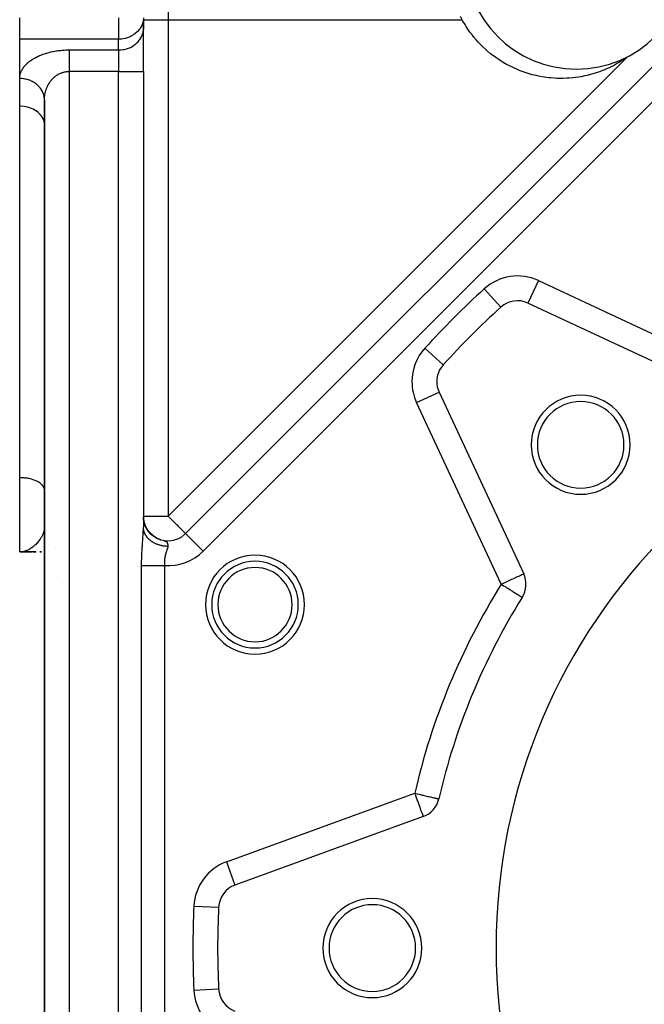
# Model space of a CAD drawing. Units: millimetres. Extents: x 24 to 1002, y -556 to 273.
# Drawn here: x 24 to 74, y -175 to -96 of the extents above; entities that cross this region are included whole.
import ezdxf

# ---------------------------------------------------------------- set-up
doc = ezdxf.new("R2010")
doc.units = ezdxf.units.MM
doc.linetypes.add('DASHED', pattern=[9.652, 8.128, -1.524])
doc.layers.add('nevidi', color=4, linetype='DASHED')

msp = doc.modelspace()

# ---------------------------------------------------------------- linework, layer by layer
at = {"color": 2}
for p, q in [((24, -97.333), (24, -95.651)), ((33.998, -95.733), (33.998, -96.599)), ((34, -95.651), (34, -95.806)), ((34, -96.517), (34, -95.806)), ((33.998, -96.599), (34, -96.517)), ((34, -99.981), (34, -96.517)), ((34, -99.981), (34, -96.517)), ((24, -100.559), (24, -97.383)), ((24, -100.559), (24, -97.383)), ((37.414, -137.326), (76.591, -98.149)), ((37.414, -137.326), (76.591, -98.149)), ((24, -100.559), (24, -99.206)), ((34, -99.981), (34, -136.802)), ((34, -99.981), (34, -136.802)), ((24, -102.803), (24, -100.559)), ((26, -102.291), (25.999, -102.247)), ((26, -102.291), (26, -206.321)), ((26, -206.321), (26, -102.291)), ((24, -132.806), (24, -102.803)), ((26, -104.267), (25.998, -104.199)), ((62.891, -119.03), (62.889, -119.028)), ((79.761, -125.542), (65.082, -118.697)), ((58.223, -123.695), (58.224, -123.697)), ((57.891, -125.888), (64.736, -140.567)), ((24, -138.806), (24, -132.806)), ((26, -133.806), (25.998, -133.759)), ((34, -135.911), (34.002, -136.003)), ((34.006, -136.06), (34.001, -135.989)), ((34.002, -136.007), (34.001, -135.994)), ((34.006, -136.066), (34.002, -135.996)), ((34.003, -136.022), (34.002, -136.004)), ((34.008, -136.077), (34.002, -136.011)), ((34.008, -136.089), (34.003, -136.03)), ((34.008, -136.08), (34.004, -136.033)), ((34.006, -136.073), (34.004, -136.034)), ((34.009, -136.112), (34.004, -136.043)), ((34.017, -136.176), (34.004, -136.044)), ((34.008, -136.09), (34.004, -136.045)), ((34.01, -136.11), (34.004, -136.045)), ((34.009, -136.108), (34.004, -136.046)), ((34.004, -136.069), (34.006, -136.083)), ((34.019, -136.19), (34.005, -136.051)), ((34.007, -136.08), (34.005, -136.056)), ((34.012, -136.132), (34.005, -136.059)), ((34.01, -136.102), (34.006, -136.063)), ((34.01, -136.114), (34.008, -136.087)), ((34.011, -136.111), (34.009, -136.087)), ((34.012, -136.118), (34.011, -136.109)), ((34.025, -136.229), (34.011, -136.11)), ((34.028, -136.244), (34.011, -136.115)), ((34.013, -136.159), (34.016, -136.172)), ((34.028, -136.244), (34.014, -136.134)), ((34.03, -136.254), (34.014, -136.139)), ((34.017, -136.163), (34.015, -136.153)), ((34.032, -136.265), (34.016, -136.149)), ((34.035, -136.278), (34.016, -136.154)), ((34.028, -136.247), (34.016, -136.165)), ((34.019, -136.185), (34.016, -136.165)), ((34.038, -136.292), (34.017, -136.158)), ((34.024, -136.218), (34.017, -136.164)), ((34.022, -136.207), (34.017, -136.169)), ((34.029, -136.248), (34.017, -136.174)), ((34.017, -136.178), (34.019, -136.192)), ((34.018, -136.173), (34.024, -136.221)), ((34.019, -136.179), (34.028, -136.252)), ((34.023, -136.217), (34.019, -136.179)), ((34.023, -136.213), (34.019, -136.182)), ((34.028, -136.245), (34.019, -136.187)), ((34.027, -136.238), (34.02, -136.184)), ((34.024, -136.224), (34.02, -136.187)), ((34.041, -136.306), (34.021, -136.182)), ((34.043, -136.318), (34.021, -136.187)), ((34.021, -136.2), (34.024, -136.216)), ((34.047, -136.334), (34.023, -136.197)), ((34.052, -136.365), (34.023, -136.219)), ((34.049, -136.345), (34.024, -136.202)), ((34.052, -136.357), (34.024, -136.206)), ((34.027, -136.237), (34.024, -136.217)), ((34.048, -136.345), (34.024, -136.224)), ((34.037, -136.3), (34.026, -136.242)), ((34.034, -136.288), (34.026, -136.246)), ((34.027, -136.242), (34.035, -136.303)), ((34.055, -136.37), (34.029, -136.23)), ((34.059, -136.395), (34.029, -136.252)), ((34.034, -136.285), (34.029, -136.256)), ((34.031, -136.271), (34.029, -136.257)), ((34.058, -136.383), (34.03, -136.235)), ((34.031, -136.262), (34.03, -136.257)), ((34.034, -136.287), (34.03, -136.272)), ((34.036, -136.307), (34.03, -136.273)), ((34.063, -136.404), (34.031, -136.245)), ((34.034, -136.287), (34.04, -136.321)), ((34.036, -136.345), (34.037, -136.348)), ((34.04, -136.307), (34.037, -136.292)), ((34.037, -136.295), (34.037, -136.3)), ((34.057, -136.394), (34.037, -136.299)), ((34.038, -136.3), (34.039, -136.305)), ((34.066, -136.423), (34.04, -136.302)), ((34.049, -136.358), (34.04, -136.312)), ((34.053, -136.374), (34.04, -136.314)), ((34.041, -136.315), (34.045, -136.342)), ((34.047, -136.349), (34.042, -136.328)), ((34.045, -136.336), (34.076, -136.511)), ((34.051, -136.37), (34.045, -136.345)), ((34.052, -136.37), (34.047, -136.349)), ((34.074, -136.448), (34.049, -136.344)), ((34.078, -136.463), (34.051, -136.353)), ((34.058, -136.4), (34.052, -136.373)), ((34.062, -136.412), (34.054, -136.378)), ((34.086, -136.489), (34.057, -136.379)), ((34.091, -136.503), (34.059, -136.387)), ((34.088, -136.497), (34.059, -136.392)), ((34.099, -136.534), (34.061, -136.404)), ((34.061, -136.406), (34.074, -136.464)), ((34.079, -136.47), (34.063, -136.406)), ((34.105, -136.552), (34.064, -136.416)), ((34.065, -136.432), (34.07, -136.447)), ((34.096, -136.52), (34.066, -136.412)), ((34.104, -136.544), (34.073, -136.438)), ((34.102, -136.547), (34.074, -136.451)), ((34.109, -136.559), (34.075, -136.446)), ((34.116, -136.578), (34.08, -136.463)), ((34.125, -136.604), (34.083, -136.471)), ((34.115, -136.579), (34.086, -136.488)), ((34.131, -136.619), (34.091, -136.496)), ((34.126, -136.615), (34.092, -136.513)), ((34.092, -136.514), (34.105, -136.561)), ((34.104, -136.561), (34.092, -136.517)), ((34.122, -136.6), (34.093, -136.511)), ((34.102, -136.554), (34.094, -136.524)), ((34.138, -136.635), (34.096, -136.513)), ((34.139, -136.648), (34.102, -136.544)), ((34.108, -136.575), (34.103, -136.559)), ((34.143, -136.652), (34.105, -136.547)), ((34.105, -136.565), (34.105, -136.563)), ((34.134, -136.642), (34.109, -136.577)), ((34.122, -136.611), (34.112, -136.577)), ((34.153, -136.682), (34.113, -136.575)), ((34.147, -136.668), (34.116, -136.585)), ((34.13, -136.636), (34.117, -136.595)), ((34.165, -136.705), (34.122, -136.594)), ((34.149, -136.665), (34.126, -136.601)), ((34.159, -136.704), (34.126, -136.623)), ((34.164, -136.706), (34.13, -136.62)), ((34.132, -136.636), (34.143, -136.666)), ((34.175, -136.727), (34.135, -136.629)), ((34.154, -136.697), (34.137, -136.653)), ((34.188, -136.757), (34.14, -136.641)), ((34.148, -136.683), (34.141, -136.661)), ((34.18, -136.746), (34.144, -136.659)), ((34.146, -136.673), (34.163, -136.72)), ((34.201, -136.782), (34.149, -136.664)), ((34.194, -136.772), (34.154, -136.68)), ((34.199, -136.785), (34.159, -136.696)), ((34.199, -136.79), (34.159, -136.697)), ((34.168, -136.729), (34.16, -136.712)), ((34.211, -136.802), (34.164, -136.698)), ((34.224, -136.827), (34.174, -136.721)), ((34.217, -136.823), (34.175, -136.732)), ((34.178, -136.75), (34.194, -136.781)), ((34.225, -136.834), (34.18, -136.74)), ((34.204, -136.805), (34.186, -136.765)), ((34.194, -136.787), (34.186, -136.769)), ((34.24, -136.861), (34.187, -136.754)), ((34.249, -136.875), (34.19, -136.755)), ((34.238, -136.861), (34.192, -136.768)), ((34.256, -136.894), (34.2, -136.786)), ((34.209, -136.802), (34.201, -136.786)), ((34.212, -136.818), (34.201, -136.796)), ((34.259, -136.906), (34.205, -136.802)), ((34.207, -136.813), (34.22, -136.844)), ((34.257, -136.891), (34.209, -136.798)), ((26.006, -136.96), (26.008, -136.999)), ((26.046, -137.242), (26.047, -137.248)), ((34.004, -136.894), (34.003, -136.875)), ((34.236, -136.87), (34.213, -136.821)), ((34.223, -136.844), (34.213, -136.826)), ((34.268, -136.919), (34.218, -136.824)), ((34.274, -136.921), (34.223, -136.827)), ((34.277, -136.93), (34.228, -136.839)), ((34.288, -136.955), (34.23, -136.85)), ((34.292, -136.951), (34.231, -136.841)), ((34.298, -136.965), (34.237, -136.856)), ((34.293, -136.961), (34.24, -136.866)), ((34.311, -136.981), (34.254, -136.883)), ((34.32, -137.002), (34.263, -136.906)), ((34.321, -137), (34.266, -136.908)), ((34.33, -137.011), (34.27, -136.911)), ((34.349, -137.039), (34.279, -136.925)), ((34.344, -137.035), (34.286, -136.942)), ((34.369, -137.067), (34.295, -136.953)), ((34.368, -137.07), (34.307, -136.976)), ((34.376, -137.084), (34.312, -136.986)), ((34.393, -137.104), (34.318, -136.993)), ((34.389, -137.094), (34.322, -136.994)), ((34.406, -137.124), (34.337, -137.025)), ((34.414, -137.14), (34.341, -137.034)), ((34.419, -137.138), (34.351, -137.042)), ((34.444, -137.169), (34.362, -137.058)), ((34.436, -137.163), (34.364, -137.064)), ((34.468, -137.202), (34.391, -137.102)), ((34.473, -137.204), (34.397, -137.106)), ((34.484, -137.225), (34.404, -137.122)), ((34.424, -137.15), (34.413, -137.136)), ((34.501, -137.239), (34.42, -137.139)), ((34.511, -137.259), (34.421, -137.148)), ((34.501, -137.237), (34.422, -137.137)), ((34.525, -137.262), (34.434, -137.153)), ((34.521, -137.266), (34.437, -137.164)), ((34.529, -137.27), (34.449, -137.175)), ((34.47, -137.211), (34.451, -137.19)), ((34.56, -137.306), (34.471, -137.205)), ((34.554, -137.292), (34.472, -137.199)), ((34.563, -137.305), (34.479, -137.211)), ((34.599, -137.35), (34.498, -137.241)), ((34.599, -137.346), (34.507, -137.246)), ((34.597, -137.34), (34.51, -137.246)), ((34.539, -137.288), (34.512, -137.259)), ((34.584, -137.342), (34.512, -137.259)), ((34.554, -137.304), (34.535, -137.286)), ((34.645, -137.394), (34.539, -137.286)), ((34.632, -137.373), (34.542, -137.28)), ((34.64, -137.384), (34.543, -137.285)), ((34.669, -137.406), (34.558, -137.297)), ((34.693, -137.436), (34.582, -137.329)), ((34.725, -137.458), (34.619, -137.361)), ((34.706, -137.438), (34.621, -137.358)), ((34.741, -137.477), (34.625, -137.371)), ((34.637, -137.386), (34.626, -137.376)), ((34.746, -137.471), (34.631, -137.368)), ((34.769, -137.493), (34.659, -137.398)), ((34.673, -137.419), (34.671, -137.417)), ((34.693, -137.435), (34.673, -137.419)), ((34.814, -137.527), (34.7, -137.433)), ((34.86, -137.56), (34.741, -137.467)), ((34.904, -137.589), (34.784, -137.5)), ((34.817, -137.539), (34.795, -137.524)), ((34.95, -137.618), (34.831, -137.535)), ((34.937, -137.609), (34.884, -137.571)), ((34.906, -137.609), (34.904, -137.608)), ((35.106, -137.708), (34.938, -137.611)), ((35.027, -137.662), (34.992, -137.641)), ((35.163, -137.735), (35.017, -137.656)), ((35.027, -137.666), (35.02, -137.662)), ((35.092, -137.707), (35.027, -137.667)), ((35.089, -137.7), (35.063, -137.684)), ((35.141, -137.731), (35.105, -137.713)), ((35.306, -137.799), (35.136, -137.723)), ((35.164, -137.734), (35.159, -137.731)), ((35.169, -137.736), (35.16, -137.732)), ((35.226, -137.767), (35.177, -137.746)), ((35.371, -137.822), (35.197, -137.75)), ((35.38, -137.825), (35.356, -137.817)), ((35.451, -137.853), (35.359, -137.818)), ((35.448, -137.848), (35.382, -137.825)), ((24.159, -138.797), (24, -138.806)), ((24.159, -138.797), (24, -138.806)), ((24.165, -138.798), (24, -138.806)), ((24.179, -138.798), (24, -138.806)), ((24.179, -138.798), (24, -138.806)), ((24.183, -138.798), (24, -138.806)), ((24.183, -138.798), (24, -138.806)), ((24.187, -138.798), (24, -138.806)), ((24.185, -138.8), (24, -138.806)), ((24.185, -138.8), (24, -138.806)), ((24.199, -138.8), (24, -138.806)), ((24.203, -138.8), (24, -138.806)), ((24.208, -138.8), (24, -138.806)), ((24.22, -138.801), (24, -138.806)), ((24.195, -138.802), (24, -138.806)), ((24.224, -138.802), (24, -138.806)), ((24.224, -138.802), (24, -138.806)), ((24.228, -138.802), (24, -138.806)), ((24.233, -138.802), (24, -138.806)), ((24.233, -138.802), (24, -138.806)), ((24.237, -138.803), (24, -138.806)), ((24.235, -138.804), (24, -138.806)), ((24.235, -138.804), (24, -138.806)), ((24.226, -138.804), (24, -138.806)), ((24.242, -138.804), (24, -138.806)), ((24.262, -138.804), (24, -138.806)), ((24.25, -138.804), (24, -138.806)), ((24.25, -138.804), (24, -138.806)), ((24.239, -138.805), (24, -138.806)), ((24.231, -138.805), (24, -138.806)), ((24.223, -138.805), (24, -138.806)), ((24.217, -138.805), (24, -138.806)), ((24.212, -138.805), (24, -138.806)), ((24.207, -138.805), (24, -138.806)), ((24.207, -138.805), (24, -138.806)), ((24.209, -138.806), (24, -138.806)), ((24.209, -138.806), (24, -138.806)), ((24.218, -138.806), (24, -138.806)), ((24.218, -138.806), (24, -138.806)), ((24.214, -138.806), (24, -138.806)), ((24.214, -138.806), (24, -138.806)), ((24.229, -138.806), (24, -138.806)), ((24.224, -138.806), (24, -138.806)), ((24.22, -138.806), (24, -138.806)), ((24.22, -138.806), (24, -138.806)), ((24.32, -138.806), (24, -138.806)), ((24.324, -138.806), (24, -138.806)), ((24.328, -138.806), (24, -138.806)), ((24.057, -138.806), (24, -138.806)), ((24, -138.806), (24.665, -138.806)), ((24.332, -138.806), (24, -138.806)), ((24.664, -138.806), (24.345, -138.806)), ((24.993, -138.806), (24.676, -138.806)), ((24.722, -138.806), (24.995, -138.806)), ((25.317, -138.806), (25.005, -138.806)), ((25.05, -138.806), (25.319, -138.806)), ((25.77, -138.806), (25.634, -138.806)), ((25.638, -138.806), (25.77, -138.806)), ((25.77, -138.806), (25.647, -138.806)), ((64.62, -142.471), (64.617, -142.47)), ((64.618, -142.47), (64.62, -142.471)), ((57.873, -158.752), (57.875, -158.753)), ((56.611, -160.182), (41.392, -165.721))]:
    msp.add_line(p, q, dxfattribs=at)
for points in [[(26, -102.291), (25.999, -102.23), (25.998, -102.209)], [(25.998, -104.199), (25.967, -104.003), (25.901, -103.813), (25.801, -103.631), (25.669, -103.46), (25.506, -103.304), (25.5, -103.299), (25.33, -103.174), (25.316, -103.165), (25.103, -103.046), (24.87, -102.949), (24.621, -102.876), (24.361, -102.827), (24.094, -102.805), (24, -102.803)], [(34.013, -136.142), (34.008, -136.089), (34.002, -136)], [(34.106, -136.563), (34.079, -136.475), (34.055, -136.385), (34.036, -136.292), (34.02, -136.197), (34.009, -136.103), (34.002, -136.007)], [(34.022, -136.21), (34.01, -136.118), (34.003, -136.014)], [(34.025, -136.225), (34.012, -136.132), (34.003, -136.022)], [(34.028, -136.246), (34.014, -136.147), (34.003, -136.029)], [(34.034, -136.283), (34.015, -136.161), (34.004, -136.036)], [(34.014, -136.147), (34.006, -136.074), (34.006, -136.059)], [(34.01, -136.119), (34.006, -136.067), (34.006, -136.064)], [(34.044, -136.33), (34.021, -136.205), (34.013, -136.132)], [(34.035, -136.286), (34.026, -136.235), (34.014, -136.154)], [(34.09, -136.516), (34.067, -136.433), (34.047, -136.349), (34.03, -136.263), (34.017, -136.176)], [(34.034, -136.282), (34.027, -136.242), (34.02, -136.2)], [(34.047, -136.349), (34.033, -136.278), (34.021, -136.206)], [(34.123, -136.611), (34.091, -136.517), (34.064, -136.42), (34.041, -136.321), (34.023, -136.219)], [(34.036, -136.288), (34.031, -136.263), (34.029, -136.247)], [(34.181, -136.754), (34.141, -136.658), (34.105, -136.558), (34.074, -136.455), (34.048, -136.349), (34.031, -136.263)], [(34.064, -136.416), (34.039, -136.305), (34.036, -136.292)], [(34.044, -136.327), (34.042, -136.32), (34.04, -136.306)], [(34.205, -136.805), (34.16, -136.704), (34.119, -136.599), (34.084, -136.49), (34.054, -136.378)], [(34.069, -136.429), (34.066, -136.42), (34.062, -136.399)], [(34.13, -136.637), (34.089, -136.515), (34.064, -136.42)], [(34.084, -136.498), (34.098, -136.538), (34.105, -136.561)], [(34.163, -136.707), (34.118, -136.594), (34.088, -136.498)], [(34.131, -136.629), (34.095, -136.525), (34.106, -136.564)], [(34.127, -136.615), (34.122, -136.601), (34.117, -136.587)], [(34.231, -136.856), (34.18, -136.75), (34.142, -136.658)], [(34.318, -137.004), (34.249, -136.885), (34.197, -136.782)], [(34.429, -137.162), (34.35, -137.051), (34.283, -136.944)], [(34.554, -137.305), (34.453, -137.188), (34.355, -137.056), (34.287, -136.947)], [(34.469, -137.211), (34.383, -137.098), (34.311, -136.989)], [(34.992, -137.653), (34.843, -137.553), (34.692, -137.432), (34.581, -137.324)], [(34.932, -137.617), (34.792, -137.515), (34.67, -137.412)], [(35.052, -137.687), (34.895, -137.588), (34.764, -137.489)], [(35.114, -137.718), (34.949, -137.622), (34.812, -137.526)], [(35.177, -137.747), (35.004, -137.655), (34.862, -137.561)], [(35.241, -137.774), (35.059, -137.685), (34.912, -137.594)], [(35.159, -137.739), (35.154, -137.737), (35.152, -137.736)], [(35.261, -137.779), (35.331, -137.807), (35.356, -137.816), (35.36, -137.818)], [(25.316, -138.806), (24.992, -138.806), (24.664, -138.806), (24.332, -138.806), (24, -138.806)]]:
    msp.add_lwpolyline(points, dxfattribs=at)
for centre, radius, start, end in [((69, -90.806), 9, 180, 0), ((64.237, -120.509), 2, 65, 132.29805), ((110, -170.806), 70, 132.29805, 137.70195), ((59.704, -125.043), 2, 137.70195, 180), ((110, -170.806), 47.5, 0, 180), ((59.704, -125.043), 2, 180, 205), ((69.341, -130.147), 4, 0, 180), ((69.341, -130.147), 3.5, 0, 180), ((69.341, -130.147), 4, 180, 360), ((69.341, -130.147), 3.5, 180, 360), ((28, -136.806), 2, 183.88429, 184.41933), ((28, -136.806), 2, 185.05024, 185.33187), ((28, -136.806), 2, 190.79899, 190.90987), ((36, -135.911), 2, 215.0908, 219.37069), ((36, -135.911), 2, 222.21743, 227.51404), ((36, -135.911), 2, 229.25897, 315), ((28, -136.806), 2, 236.54011, 236.59116), ((33, -140.806), 2, 64.58347, 64.62324), ((43.019, -143.061), 3.5, 0, 180), ((62.923, -141.412), 2, 328.02005, 25), ((43.019, -143.061), 3.5, 180, 0), ((110, -170.806), 53.5, 148.02005, 166.97995), ((55.927, -158.302), 2, 290, 346.97995), ((42.076, -167.6), 2, 110, 177.29805), ((52.5, -170.806), 4, 0, 180), ((110, -170.806), 70, 177.29805, 180), ((52.5, -170.806), 3.5, 0, 180), ((110, -170.806), 70, 180, 182.70195), ((52.5, -170.806), 4, 180, 360), ((52.5, -170.806), 3.5, 180, 0), ((110, -170.806), 47.5, 180, 0), ((42.076, -174.011), 2, 182.70195, 250)]:
    msp.add_arc(centre, radius, start, end, dxfattribs=at)
at = {"layer": 'nevidi', "color": 7, "linetype": 'Continuous'}
for p, q in [((36, -69.978), (36, -95.806)), ((32, -95.651), (32, -97.383)), ((34, -95.806), (36, -95.806)), ((36, -95.806), (36, -135.911)), ((36, -95.806), (59.767, -95.806)), ((32, -97.383), (24, -97.383)), ((32, -98.249), (32, -97.383)), ((28, -98.249), (32, -98.249)), ((32, -98.249), (32, -99.981)), ((36, -135.911), (73.087, -98.824)), ((28, -99.981), (28, -208.63)), ((32, -99.981), (28, -99.981)), ((32, -208.63), (32, -99.981)), ((32, -99.981), (34, -99.981)), ((78.005, -99.563), (38.828, -138.74)), ((25.991, -102.13), (25.974, -102.014)), ((65.927, -116.884), (65.083, -118.695)), ((65.927, -116.884), (80.606, -123.729)), ((61.545, -117.551), (62.889, -119.028)), ((56.745, -122.351), (58.223, -123.695)), ((56.078, -126.733), (57.891, -125.888)), ((62.923, -141.412), (56.078, -126.733)), ((34, -135.911), (36, -135.911)), ((37.415, -137.326), (38.828, -138.74)), ((35.36, -137.818), (35.38, -137.825)), ((35.54, -137.875), (35.555, -137.879)), ((33.855, -201.711), (33.855, -139.9)), ((35.701, -139.9), (35.701, -201.711)), ((26.007, -140.806), (26.008, -140.806)), ((27.047, -140.806), (27.048, -140.806)), ((40.708, -163.842), (55.927, -158.302)), ((40.708, -163.842), (41.391, -165.719)), ((38.08, -167.412), (40.076, -167.506)), ((38.08, -174.2), (40.078, -174.106))]:
    msp.add_line(p, q, dxfattribs=at)
for points in [[(33.997, -95.748), (33.967, -95.963), (33.955, -96.018), (33.931, -96.103), (33.901, -96.189), (33.863, -96.28), (33.801, -96.404), (33.752, -96.486), (33.722, -96.531), (33.668, -96.606), (33.53, -96.766), (33.522, -96.775), (33.506, -96.791), (33.316, -96.955), (33.285, -96.978), (33.282, -96.981), (33.103, -97.096), (33.067, -97.116), (32.959, -97.171), (32.87, -97.211), (32.869, -97.211), (32.689, -97.277), (32.621, -97.298), (32.521, -97.323), (32.482, -97.332), (32.366, -97.354), (32.36, -97.355), (32.222, -97.373), (32.094, -97.381), (32.088, -97.382), (32, -97.383)], [(59.767, -95.806), (59.62, -95.535)], [(73.087, -98.824), (72.854, -98.989), (72.711, -99.085), (72.471, -99.236), (72.318, -99.328), (72.063, -99.471), (71.91, -99.552), (71.64, -99.685), (71.487, -99.756), (71.212, -99.875), (71.052, -99.939), (70.77, -100.043), (70.605, -100.1), (70.314, -100.191), (70.146, -100.238), (69.846, -100.314), (69.678, -100.352), (69.374, -100.412), (69.2, -100.441), (68.893, -100.484), (68.716, -100.505), (68.403, -100.532), (68.226, -100.542), (67.908, -100.552), (67.731, -100.553), (67.414, -100.547), (67.234, -100.538), (66.916, -100.514), (66.736, -100.495), (66.417, -100.453), (66.239, -100.424), (65.92, -100.364), (65.743, -100.326), (65.429, -100.248), (65.251, -100.199), (64.94, -100.104), (64.766, -100.045), (64.457, -99.931), (64.287, -99.863), (63.984, -99.731), (63.818, -99.653), (63.523, -99.505), (63.359, -99.417), (63.072, -99.252), (62.913, -99.154), (62.634, -98.972), (62.481, -98.866), (62.213, -98.668), (62.066, -98.552), (61.809, -98.339), (61.668, -98.215), (61.423, -97.987), (61.289, -97.854), (61.057, -97.611), (60.931, -97.472), (60.713, -97.216), (60.596, -97.069), (60.394, -96.801), (60.284, -96.646), (60.097, -96.367), (59.997, -96.206), (59.827, -95.915), (59.767, -95.806)], [(32, -98.249), (32.094, -98.247), (32.188, -98.242), (32.36, -98.221), (32.452, -98.204), (32.621, -98.164), (32.709, -98.137), (32.869, -98.077), (32.953, -98.04), (33.103, -97.962), (33.18, -97.916), (33.316, -97.821), (33.385, -97.766), (33.506, -97.657), (33.566, -97.594), (33.669, -97.472), (33.719, -97.403), (33.801, -97.27), (33.84, -97.196), (33.901, -97.055), (33.928, -96.977), (33.967, -96.829), (33.982, -96.749), (33.998, -96.599)], [(24, -100.559), (24.001, -100.518), (24.001, -100.499), (24.005, -100.443), (24.007, -100.424), (24.013, -100.368), (24.016, -100.349), (24.026, -100.294), (24.03, -100.274), (24.043, -100.22), (24.048, -100.2), (24.064, -100.146), (24.071, -100.126), (24.09, -100.072), (24.097, -100.053), (24.119, -99.999), (24.128, -99.98), (24.153, -99.926), (24.162, -99.907), (24.191, -99.854), (24.201, -99.835), (24.233, -99.782), (24.244, -99.764), (24.279, -99.711), (24.292, -99.693), (24.329, -99.641), (24.343, -99.623), (24.384, -99.572), (24.399, -99.553), (24.443, -99.503), (24.459, -99.485), (24.506, -99.435), (24.523, -99.417), (24.573, -99.368), (24.591, -99.35), (24.645, -99.302), (24.664, -99.284), (24.72, -99.237), (24.741, -99.22), (24.801, -99.173), (24.822, -99.156), (24.885, -99.11), (24.908, -99.094), (24.974, -99.048), (24.998, -99.032), (25.067, -98.988), (25.092, -98.973), (25.165, -98.93), (25.191, -98.914), (25.267, -98.872), (25.294, -98.858), (25.373, -98.817), (25.402, -98.803), (25.484, -98.763), (25.514, -98.75), (25.599, -98.712), (25.63, -98.698), (25.718, -98.662), (25.75, -98.649), (25.842, -98.614), (25.875, -98.602), (25.969, -98.569), (26.003, -98.558), (26.1, -98.526), (26.135, -98.515), (26.236, -98.486), (26.272, -98.476), (26.375, -98.449), (26.411, -98.439), (26.517, -98.414), (26.555, -98.405), (26.662, -98.382), (26.701, -98.375), (26.811, -98.354), (26.85, -98.347), (26.962, -98.328), (27.002, -98.322), (27.116, -98.306), (27.157, -98.301), (27.272, -98.288), (27.313, -98.283), (27.43, -98.273), (27.471, -98.269), (27.589, -98.261), (27.631, -98.259), (27.75, -98.253), (27.793, -98.252), (27.912, -98.25), (27.955, -98.249), (28, -98.249)], [(28, -98.249), (28, -98.273), (28, -98.3), (28, -98.314), (28, -98.366), (28, -98.413), (28, -98.462), (28, -98.471), (28, -98.523), (28, -98.586), (28, -98.642), (28, -98.652), (28, -98.711), (28, -98.772), (28, -98.845), (28, -98.866), (28, -98.909), (28, -98.987), (28, -99.055), (28, -99.101), (28, -99.136), (28, -99.207), (28, -99.291), (28, -99.352), (28, -99.364), (28, -99.451), (28, -99.526), (28, -99.614), (28, -99.615), (28, -99.691), (28, -99.78), (28, -99.858), (28, -99.884), (28, -99.948), (28, -99.981)], [(26, -102.291), (26, -102.27), (26, -102.25), (26.002, -102.195), (26.003, -102.175), (26.005, -102.12), (26.007, -102.1), (26.011, -102.045), (26.013, -102.026), (26.018, -101.982), (26.019, -101.971), (26.022, -101.951), (26.029, -101.897), (26.032, -101.878), (26.041, -101.823), (26.045, -101.804), (26.056, -101.75), (26.06, -101.731), (26.072, -101.678), (26.072, -101.677), (26.076, -101.658), (26.09, -101.605), (26.095, -101.586), (26.111, -101.533), (26.116, -101.515), (26.133, -101.462), (26.139, -101.444), (26.158, -101.392), (26.16, -101.385), (26.165, -101.373), (26.184, -101.322), (26.192, -101.304), (26.213, -101.253), (26.221, -101.235), (26.244, -101.185), (26.253, -101.167), (26.277, -101.117), (26.282, -101.109), (26.286, -101.1), (26.313, -101.051), (26.322, -101.034), (26.35, -100.986), (26.36, -100.969), (26.39, -100.921), (26.4, -100.905), (26.431, -100.858), (26.434, -100.854), (26.443, -100.842), (26.475, -100.796), (26.487, -100.78), (26.521, -100.736), (26.534, -100.72), (26.57, -100.676), (26.583, -100.661), (26.615, -100.625), (26.62, -100.619), (26.634, -100.604), (26.673, -100.563), (26.687, -100.549), (26.728, -100.509), (26.742, -100.495), (26.784, -100.457), (26.8, -100.443), (26.82, -100.426), (26.843, -100.407), (26.859, -100.394), (26.904, -100.359), (26.92, -100.347), (26.967, -100.313), (26.984, -100.302), (27.032, -100.27), (27.047, -100.26), (27.049, -100.259), (27.099, -100.229), (27.116, -100.219), (27.167, -100.191), (27.186, -100.181), (27.238, -100.156), (27.257, -100.147), (27.291, -100.131), (27.31, -100.123), (27.33, -100.115), (27.384, -100.094), (27.404, -100.086), (27.46, -100.067), (27.48, -100.061), (27.537, -100.044), (27.547, -100.041), (27.557, -100.039), (27.615, -100.025), (27.636, -100.02), (27.694, -100.008), (27.715, -100.005), (27.774, -99.996), (27.795, -99.993), (27.812, -99.991), (27.854, -99.987), (27.875, -99.986), (27.935, -99.982), (27.956, -99.982), (28, -99.981)], [(25.967, -101.979), (25.952, -101.915), (25.918, -101.801), (25.901, -101.753), (25.882, -101.705), (25.832, -101.596), (25.801, -101.538), (25.783, -101.505), (25.717, -101.402), (25.669, -101.336), (25.655, -101.318), (25.574, -101.223), (25.506, -101.151), (25.5, -101.145), (25.407, -101.06), (25.322, -100.991), (25.316, -100.987), (25.218, -100.917), (25.124, -100.858), (25.103, -100.846), (25.009, -100.795), (24.907, -100.747), (24.869, -100.731), (24.784, -100.697), (24.676, -100.661), (24.621, -100.644), (24.547, -100.625), (24.434, -100.6), (24.361, -100.587), (24.301, -100.578), (24.186, -100.566), (24.094, -100.561), (24.05, -100.559), (24, -100.559)], [(25.998, -133.759), (25.982, -133.672), (25.967, -133.626), (25.928, -133.541), (25.901, -133.496), (25.84, -133.414), (25.801, -133.371), (25.719, -133.294), (25.669, -133.255), (25.566, -133.184), (25.506, -133.148), (25.385, -133.085), (25.316, -133.053), (25.18, -132.998), (25.103, -132.972), (24.953, -132.927), (24.869, -132.905), (24.709, -132.871), (24.621, -132.855), (24.452, -132.832), (24.36, -132.822), (24.188, -132.81), (24.094, -132.807), (24, -132.806)], [(36, -135.911), (36.081, -135.992), (36.133, -136.044), (36.259, -136.17), (36.32, -136.231), (36.334, -136.246), (36.501, -136.413), (36.501, -136.413), (36.582, -136.494), (36.674, -136.585), (36.715, -136.626), (36.821, -136.732), (36.834, -136.746), (36.894, -136.806), (36.98, -136.891), (37.04, -136.952), (37.046, -136.957), (37.107, -137.019), (37.155, -137.066), (37.215, -137.127), (37.243, -137.154), (37.255, -137.166), (37.301, -137.213), (37.309, -137.22), (37.357, -137.269), (37.364, -137.275), (37.39, -137.301), (37.401, -137.313), (37.408, -137.32), (37.414, -137.326)], [(26, -136.806), (25.998, -136.869), (25.998, -136.876), (25.982, -137.005), (25.972, -137.054), (25.971, -137.061), (25.928, -137.216), (25.921, -137.237), (25.919, -137.244), (25.915, -137.254), (25.848, -137.419), (25.845, -137.426), (25.84, -137.437), (25.757, -137.597), (25.753, -137.604), (25.718, -137.662), (25.651, -137.767), (25.647, -137.774), (25.629, -137.799), (25.566, -137.887), (25.533, -137.929), (25.528, -137.936), (25.405, -138.082), (25.399, -138.089), (25.385, -138.104), (25.268, -138.225), (25.262, -138.23), (25.258, -138.233), (25.18, -138.305), (25.123, -138.354), (25.117, -138.359), (24.973, -138.47), (24.966, -138.474), (24.953, -138.483), (24.851, -138.549), (24.818, -138.57), (24.811, -138.573), (24.709, -138.629), (24.658, -138.653), (24.652, -138.656), (24.496, -138.719), (24.49, -138.722), (24.453, -138.734), (24.428, -138.741), (24.332, -138.767), (24.325, -138.769), (24.188, -138.794), (24.166, -138.796), (24.159, -138.797), (24, -138.806)], [(33.855, -139.9), (33.856, -139.81), (33.856, -139.773), (33.857, -139.67), (33.857, -139.634), (33.859, -139.532), (33.859, -139.495), (33.862, -139.394), (33.863, -139.358), (33.866, -139.257), (33.867, -139.221), (33.87, -139.12), (33.872, -139.084), (33.876, -138.984), (33.878, -138.948), (33.882, -138.848), (33.884, -138.812), (33.889, -138.711), (33.891, -138.676), (33.897, -138.575), (33.899, -138.54), (33.906, -138.439), (33.908, -138.404), (33.914, -138.304), (33.917, -138.268), (33.924, -138.169), (33.926, -138.134), (33.928, -138.101), (33.933, -138.036), (33.935, -138.001), (33.942, -137.904), (33.945, -137.869), (33.952, -137.773), (33.954, -137.738), (33.961, -137.641), (33.964, -137.607), (33.97, -137.51), (33.972, -137.476), (33.978, -137.38), (33.98, -137.346), (33.982, -137.319), (33.986, -137.252), (33.987, -137.219), (33.992, -137.126), (33.993, -137.094), (33.997, -137.003), (33.998, -136.971), (33.999, -136.88), (34, -136.848), (34, -136.802)], [(35.973, -138.353), (35.964, -138.352), (35.949, -138.352), (35.916, -138.352), (35.878, -138.35), (35.829, -138.348), (35.792, -138.345), (35.789, -138.345), (35.744, -138.341), (35.707, -138.337), (35.701, -138.336), (35.658, -138.331), (35.621, -138.326), (35.574, -138.318), (35.543, -138.313), (35.537, -138.312), (35.49, -138.303), (35.457, -138.296), (35.453, -138.295), (35.407, -138.284), (35.371, -138.276), (35.325, -138.263), (35.305, -138.258), (35.29, -138.253), (35.244, -138.24), (35.222, -138.233), (35.209, -138.228), (35.165, -138.213), (35.131, -138.201), (35.087, -138.184), (35.077, -138.18), (35.054, -138.17), (35.011, -138.152), (34.999, -138.146), (34.979, -138.137), (34.937, -138.118), (34.905, -138.102), (34.865, -138.081), (34.863, -138.08), (34.834, -138.064), (34.795, -138.042), (34.791, -138.04), (34.765, -138.024), (34.727, -138), (34.698, -137.981), (34.667, -137.96), (34.661, -137.956), (34.634, -137.937), (34.602, -137.913), (34.598, -137.91), (34.572, -137.89), (34.538, -137.862), (34.513, -137.841), (34.492, -137.822), (34.48, -137.812), (34.456, -137.79), (34.435, -137.769), (34.426, -137.76), (34.403, -137.737), (34.374, -137.706), (34.352, -137.683), (34.34, -137.669), (34.325, -137.651), (34.305, -137.627), (34.292, -137.61), (34.279, -137.594), (34.26, -137.569), (34.237, -137.535), (34.219, -137.51), (34.214, -137.501), (34.198, -137.476), (34.182, -137.449), (34.176, -137.439), (34.162, -137.414), (34.147, -137.388), (34.13, -137.352), (34.117, -137.325), (34.116, -137.323), (34.101, -137.289), (34.089, -137.261), (34.088, -137.257), (34.075, -137.224), (34.065, -137.196), (34.054, -137.159), (34.047, -137.136), (34.045, -137.131), (34.036, -137.094), (34.03, -137.068), (34.029, -137.065), (34.021, -137.027), (34.016, -136.998), (34.01, -136.961), (34.008, -136.945), (34.007, -136.931), (34.003, -136.894), (34.002, -136.876), (34.002, -136.864), (34, -136.826)], [(35.671, -137.91), (35.679, -137.912), (35.689, -137.915), (35.697, -137.917), (35.741, -137.929), (35.777, -137.94)], [(35.973, -138.353), (35.973, -138.379), (35.972, -138.391), (35.97, -138.407), (35.961, -138.453), (35.957, -138.469), (35.944, -138.515), (35.939, -138.531), (35.928, -138.564), (35.924, -138.578), (35.918, -138.594), (35.901, -138.642), (35.895, -138.658), (35.878, -138.706), (35.872, -138.723), (35.856, -138.77), (35.855, -138.772), (35.85, -138.787), (35.834, -138.835), (35.828, -138.853), (35.823, -138.868), (35.813, -138.901), (35.808, -138.918), (35.793, -138.967), (35.789, -138.984), (35.785, -138.998), (35.775, -139.033), (35.771, -139.05), (35.759, -139.1), (35.755, -139.117), (35.745, -139.167), (35.741, -139.185), (35.732, -139.235), (35.731, -139.242), (35.729, -139.253), (35.721, -139.303), (35.718, -139.321), (35.712, -139.371), (35.71, -139.389), (35.704, -139.44), (35.703, -139.458), (35.7, -139.499), (35.699, -139.508), (35.698, -139.526), (35.695, -139.576), (35.695, -139.595), (35.694, -139.645), (35.693, -139.663), (35.693, -139.715), (35.694, -139.733), (35.694, -139.765), (35.695, -139.784), (35.696, -139.803), (35.698, -139.855), (35.699, -139.873), (35.701, -139.9)], [(35.784, -137.942), (35.808, -137.951), (35.834, -137.962), (35.84, -137.965), (35.844, -137.967), (35.855, -137.973), (35.872, -137.984), (35.876, -137.987), (35.88, -137.991), (35.883, -137.993), (35.886, -137.995), (35.887, -137.996), (35.9, -138.009), (35.908, -138.019), (35.91, -138.022), (35.91, -138.022), (35.919, -138.036), (35.926, -138.051), (35.926, -138.051), (35.928, -138.054), (35.933, -138.066), (35.938, -138.082), (35.94, -138.086), (35.941, -138.09), (35.941, -138.092), (35.943, -138.098), (35.948, -138.116), (35.95, -138.125), (35.95, -138.129), (35.951, -138.134), (35.955, -138.153), (35.957, -138.167), (35.958, -138.172), (35.958, -138.172), (35.96, -138.192), (35.963, -138.213), (35.963, -138.213), (35.963, -138.218), (35.964, -138.221), (35.965, -138.235), (35.967, -138.257), (35.967, -138.263), (35.968, -138.268), (35.968, -138.28), (35.97, -138.304), (35.971, -138.316), (35.971, -138.321), (35.973, -138.353)], [(33.855, -139.9), (33.862, -139.9), (33.894, -139.9), (33.912, -139.9), (33.943, -139.9), (34.003, -139.9), (34.024, -139.9), (34.039, -139.9), (34.109, -139.9), (34.151, -139.9), (34.185, -139.9), (34.23, -139.9), (34.276, -139.9), (34.364, -139.9), (34.374, -139.9), (34.415, -139.9), (34.51, -139.9), (34.565, -139.9), (34.588, -139.9), (34.667, -139.9), (34.726, -139.9), (34.822, -139.9), (34.834, -139.9), (34.895, -139.9), (35.008, -139.9), (35.072, -139.9), (35.073, -139.9), (35.188, -139.9), (35.254, -139.9), (35.335, -139.9), (35.374, -139.9), (35.441, -139.9), (35.562, -139.9), (35.604, -139.9), (35.629, -139.9), (35.701, -139.9)], [(62.923, -141.412), (62.94, -141.404), (63.093, -141.332), (63.111, -141.324), (63.333, -141.221), (63.373, -141.202), (63.496, -141.145), (63.566, -141.112), (63.623, -141.086), (63.787, -141.009), (63.853, -140.978), (63.992, -140.913), (64.041, -140.89), (64.061, -140.881), (64.179, -140.826), (64.241, -140.797), (64.342, -140.75), (64.394, -140.726), (64.48, -140.686), (64.518, -140.668), (64.569, -140.644), (64.591, -140.634), (64.614, -140.623), (64.671, -140.597), (64.682, -140.592), (64.719, -140.574), (64.722, -140.573), (64.736, -140.567)], [(62.923, -141.412), (63.003, -141.462), (63.11, -141.529), (63.229, -141.603), (63.325, -141.663), (63.371, -141.692), (63.449, -141.74), (63.615, -141.844), (63.66, -141.872), (63.733, -141.918), (63.837, -141.982), (63.858, -141.996), (64.03, -142.103), (64.039, -142.109), (64.128, -142.164), (64.195, -142.206), (64.2, -142.209), (64.33, -142.29), (64.338, -142.296), (64.437, -142.357), (64.451, -142.366), (64.502, -142.398), (64.518, -142.408), (64.536, -142.419), (64.575, -142.443), (64.592, -142.454), (64.609, -142.464), (64.618, -142.47)], [(55.927, -158.302), (56.018, -158.323), (56.115, -158.346), (56.27, -158.381), (56.278, -158.383), (56.379, -158.407), (56.531, -158.442), (56.634, -158.466), (56.774, -158.498), (56.874, -158.521), (57.001, -158.551), (57.096, -158.572), (57.209, -158.599), (57.295, -158.618), (57.361, -158.634), (57.394, -158.641), (57.468, -158.659), (57.552, -158.678), (57.612, -158.692), (57.682, -158.708), (57.727, -158.718), (57.779, -158.731), (57.809, -158.737), (57.843, -158.745), (57.859, -158.749), (57.873, -158.752)], [(55.927, -158.302), (55.956, -158.382), (55.991, -158.479), (56.048, -158.634), (56.082, -158.727), (56.109, -158.801), (56.137, -158.881), (56.17, -158.969), (56.224, -159.119), (56.253, -159.198), (56.306, -159.343), (56.311, -159.358), (56.33, -159.411), (56.38, -159.551), (56.399, -159.604), (56.434, -159.701), (56.448, -159.739), (56.461, -159.774), (56.507, -159.889), (56.513, -159.903), (56.518, -159.917), (56.551, -159.999), (56.562, -160.03), (56.566, -160.042), (56.574, -160.07), (56.583, -160.115), (56.584, -160.118), (56.585, -160.149), (56.585, -160.153), (56.585, -160.169), (56.586, -160.17), (56.588, -160.181), (56.596, -160.185), (56.611, -160.182)]]:
    msp.add_lwpolyline(points, dxfattribs=at)
for centre, radius, start, end in [((64.237, -120.509), 4, 65, 132.29805), ((110, -170.806), 72, 132.29805, 137.70195), ((59.704, -125.043), 4, 137.70195, 180), ((59.704, -125.043), 4, 180, 205), ((36, -135.911), 4, 265.71819, 315), ((43.019, -143.061), 4, 0, 180), ((43.019, -143.061), 3, 0, 180), ((110, -170.806), 55.5, 148.02005, 166.97995), ((43.019, -143.061), 4, 180, 0), ((43.019, -143.061), 3, 180, 0), ((42.076, -167.6), 4, 110, 177.29805), ((110, -170.806), 72, 177.29805, 180), ((110, -170.806), 72, 180, 182.70195), ((42.076, -174.011), 4, 182.70195, 250)]:
    msp.add_arc(centre, radius, start, end, dxfattribs=at)

doc.saveas('drawing.dxf')
